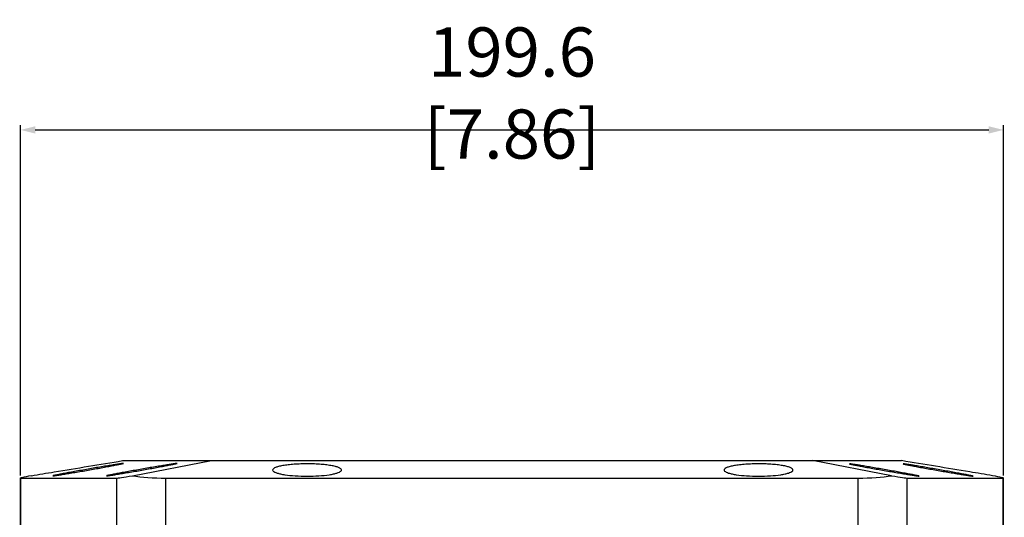
# Model space of a CAD drawing. Units: millimetres. Extents: x -1463 to 300, y -358 to 1321.
# Drawn here: x 99 to 299, y 760 to 861 of the extents above; entities that cross this region are included whole.
import ezdxf

# ---------------------------------------------------------------- set-up
doc = ezdxf.new("R2010")
doc.units = ezdxf.units.MM
doc.header["$LTSCALE"] = 30.734
doc.header["$PDMODE"] = 3
doc.header["$PDSIZE"] = 0.3125
doc.layers.get('0').update_dxf_attribs({"linetype": 'CONTINUOUS'})
doc.layers.get('Defpoints').update_dxf_attribs({"linetype": 'CONTINUOUS'})
doc.layers.add('AM_5', color=3, linetype='CONTINUOUS', lineweight=25)
doc.styles.get("Standard").update_dxf_attribs({"font": 'txt', "width": 0.8})
doc.dimstyles.new('DIMSTYLE_1$0', dxfattribs={"dimtxt": 10, "dimasz": 3, "dimexe": 1, "dimexo": 0.5, "dimgap": 2.5, "dimtad": 1, "dimdec": 3, "dimdsep": 46, "dimtxsty": 'STANDARD', "dimblk": '_FILLED', "dimcen": 0.09, "dimadec": 0, "dimazin": 0, "dimtp": 1.2, "dimtm": 1.2, "dimtfac": 1, "dimtdec": 3, "dimtofl": 0, "dimtmove": 0, "dimatfit": 3, "dimldrblk": '_FILLED', "dimfxl": 1, "dimtolj": 1, "dimarcsym": 0})

# ---------------------------------------------------------------- blocks, each defined once
blk = doc.blocks.new('_FILLED')
at = {"color": 0, "linetype": 'ByBlock'}
blk.add_solid([(0, 0), (-1, 0.25), (-1, -0.25)], dxfattribs=at)
blk = doc.blocks.new('*D14')
at = {"layer": 'AM_5', "color": 0, "lineweight": -2}
for p, q in [((99.46, 768.33), (99.46, 839.58)), ((102.46, 838.58), (296.04, 838.58)), ((299.04, 768.34), (299.04, 839.58))]:
    blk.add_line(p, q, dxfattribs=at)
at = {"layer": 'Defpoints', "color": 0}
for p in [(299.04, 838.58), (99.46, 767.83), (299.04, 767.84)]:
    blk.add_point(p, dxfattribs=at)
at = {"layer": 'AM_5', "color": 0, "lineweight": -2, "xscale": 3, "yscale": 3, "zscale": 3, "rotation": 180}
blk.add_blockref('_FILLED', (99.46, 838.58), dxfattribs=at)
at = {"layer": 'AM_5', "color": 0, "lineweight": -2, "xscale": 3, "yscale": 3, "zscale": 3}
blk.add_blockref('_FILLED', (299.04, 838.58), dxfattribs=at)
at = {"layer": 'AM_5', "color": 0, "insert": (199.25, 846.08), "char_height": 10, "attachment_point": 5}
blk.add_mtext('\\A1;199.6 [7.86]', dxfattribs=at)

msp = doc.modelspace()

# ---------------------------------------------------------------- linework, layer by layer
at = {"color": 7, "linetype": 'Continuous'}
for p, q in [((120.17, 771.36), (278.33, 771.36)), ((122.18, 768.3), (138.21, 771.36)), ((276.32, 768.3), (260.28, 771.36)), ((99.45, 728.86), (99.45, 767.84)), ((99.49, 767.83), (119, 767.83)), ((128.97, 767.83), (269.53, 767.83)), ((279.5, 767.83), (299.01, 767.83)), ((299.04, 728.86), (299.04, 767.84))]:
    msp.add_line(p, q, dxfattribs=at)
at = {"color": 9, "linetype": 'Continuous'}
for p, q in [((99.49, 728.69), (99.49, 767.83)), ((119, -281.12), (119, 767.83)), ((128.97, -281.12), (128.97, 767.83)), ((269.53, -281.12), (269.53, 767.83)), ((279.5, -281.12), (279.5, 767.83)), ((299.01, 728.69), (299.01, 767.83))]:
    msp.add_line(p, q, dxfattribs=at)
at = {"color": 7, "linetype": 'Continuous'}
for centre, major_axis, ratio, start_param, end_param in [((109.45, 769.59), (10, 1.76), 0.01342, 8.746053, 9.500958), ((128.97, 769.59), (10, 1.76), 0.01342, -3.065412, -2.319284), ((128.97, 769.59), (10, 0), 0.176327, -2.316925, -1.570796), ((269.53, 769.59), (10, 0), 0.176327, -1.570796, -0.824668), ((269.53, 769.59), (10, -1.76), 0.01342, -0.822309, -0.07618), ((289.04, 769.59), (10, -1.76), 0.01342, -0.07618, 0.678725)]:
    msp.add_ellipse(centre, major_axis=major_axis, ratio=ratio, start_param=start_param, end_param=end_param, dxfattribs=at)
for points, knots in [([(101.66, 768.31), (103.2, 768.57), (109.38, 769.58), (115.55, 770.6), (120.17, 771.36)], [0, 0, 0, 0, 0.250911, 1, 1, 1, 1]), ([(120.36, 770.8), (120.36, 770.81), (120.28, 770.8), (120.23, 770.8), (120.04, 770.78), (119.81, 770.74), (119.5, 770.7), (118.98, 770.62), (118.19, 770.49), (117.11, 770.31), (115.88, 770.11), (114.55, 769.88), (113.18, 769.64), (111.8, 769.39), (110.48, 769.16), (109.25, 768.93), (108.31, 768.76), (107.65, 768.63), (107.23, 768.55), (106.86, 768.48), (106.56, 768.41), (106.32, 768.36), (106.16, 768.33), (106.07, 768.31), (106.03, 768.29), (106.01, 768.29), (106, 768.28), (106, 768.28)], [0, 0, 0, 0, 0.001722, 0.008369, 0.019964, 0.036383, 0.057414, 0.082828, 0.145555, 0.221789, 0.308348, 0.401839, 0.498783, 0.595686, 0.689081, 0.775566, 0.851856, 0.885198, 0.914862, 0.940517, 0.961859, 0.978651, 0.990671, 0.994844, 0.99778, 0.999478, 1, 1, 1, 1]), ([(106, 768.28), (106, 768.27), (106.02, 768.27), (106.05, 768.27), (106.09, 768.28), (106.19, 768.29), (106.36, 768.31), (106.6, 768.34), (106.91, 768.39), (107.28, 768.45), (107.71, 768.51), (108.37, 768.62), (109.3, 768.78), (110.52, 768.98), (111.82, 769.2), (113.18, 769.44), (114.53, 769.68), (115.83, 769.91), (117.04, 770.14), (118.11, 770.34), (118.9, 770.49), (119.43, 770.59), (119.74, 770.65), (119.99, 770.71), (120.17, 770.74), (120.28, 770.78), (120.34, 770.79), (120.36, 770.8)], [0, 0, 0, 0, 0.000905, 0.002995, 0.006285, 0.010773, 0.023303, 0.040451, 0.062007, 0.087741, 0.11736, 0.150539, 0.226174, 0.311607, 0.403617, 0.4989, 0.594142, 0.686054, 0.771408, 0.847079, 0.910123, 0.936077, 0.95792, 0.975417, 0.988349, 0.996567, 1, 1, 1, 1]), ([(131.26, 770.8), (131.26, 770.81), (131.18, 770.8), (131.13, 770.8), (130.94, 770.78), (130.71, 770.74), (130.41, 770.7), (129.88, 770.62), (129.09, 770.49), (128.01, 770.31), (126.78, 770.11), (125.46, 769.88), (124.08, 769.64), (122.7, 769.39), (121.38, 769.16), (120.15, 768.93), (119.22, 768.76), (118.55, 768.63), (118.13, 768.55), (117.76, 768.48), (117.46, 768.41), (117.22, 768.36), (117.06, 768.33), (116.98, 768.31), (116.93, 768.29), (116.91, 768.29), (116.9, 768.28), (116.9, 768.28)], [0, 0, 0, 0, 0.001722, 0.008369, 0.019964, 0.036383, 0.057414, 0.082828, 0.145555, 0.221789, 0.308348, 0.401839, 0.498783, 0.595686, 0.689081, 0.775566, 0.851856, 0.885198, 0.914862, 0.940517, 0.961859, 0.978651, 0.990671, 0.994844, 0.99778, 0.999478, 1, 1, 1, 1]), ([(116.9, 768.28), (116.9, 768.27), (116.92, 768.27), (116.95, 768.27), (117, 768.28), (117.09, 768.29), (117.26, 768.31), (117.51, 768.34), (117.82, 768.39), (118.19, 768.45), (118.61, 768.51), (119.28, 768.62), (120.21, 768.78), (121.42, 768.98), (122.73, 769.2), (124.08, 769.44), (125.43, 769.68), (126.74, 769.91), (127.94, 770.14), (129.02, 770.34), (129.8, 770.49), (130.33, 770.59), (130.64, 770.65), (130.89, 770.71), (131.08, 770.74), (131.19, 770.78), (131.25, 770.79), (131.26, 770.8)], [0, 0, 0, 0, 0.000905, 0.002995, 0.006285, 0.010773, 0.023303, 0.040451, 0.062007, 0.087741, 0.11736, 0.150539, 0.226174, 0.311607, 0.403617, 0.4989, 0.594142, 0.686054, 0.771408, 0.847079, 0.910123, 0.936077, 0.95792, 0.975417, 0.988349, 0.996567, 1, 1, 1, 1]), ([(164.52, 769.24), (164.55, 769.28), (164.61, 769.35), (164.65, 769.54), (164.49, 769.72), (164.28, 769.86), (163.92, 770.03), (163.32, 770.2), (162.43, 770.39), (161.36, 770.53), (160.13, 770.64), (158.79, 770.71), (157.41, 770.72), (156.04, 770.69), (154.73, 770.61), (153.55, 770.49), (152.53, 770.33), (151.71, 770.14), (151.12, 769.94), (150.81, 769.76), (150.72, 769.65)], [0, 0, 0, 0, 0.010207, 0.018692, 0.038459, 0.053012, 0.071266, 0.119141, 0.181577, 0.256832, 0.342362, 0.434951, 0.53087, 0.626153, 0.716884, 0.799469, 0.870885, 0.928835, 0.971886, 1, 1, 1, 1]), ([(256.19, 769.24), (256.23, 769.28), (256.29, 769.35), (256.32, 769.54), (256.17, 769.72), (255.96, 769.86), (255.6, 770.03), (255, 770.2), (254.11, 770.39), (253.03, 770.53), (251.8, 770.64), (250.47, 770.71), (249.09, 770.72), (247.72, 770.69), (246.41, 770.61), (245.22, 770.49), (244.2, 770.33), (243.38, 770.14), (242.79, 769.94), (242.48, 769.76), (242.39, 769.65)], [0, 0, 0, 0, 0.010207, 0.018692, 0.038459, 0.053012, 0.071266, 0.119141, 0.181577, 0.256832, 0.342362, 0.434951, 0.53087, 0.626153, 0.716884, 0.799469, 0.870885, 0.928835, 0.971886, 1, 1, 1, 1]), ([(281.95, 768.21), (281.96, 768.21), (281.94, 768.22), (281.92, 768.23), (281.88, 768.24), (281.79, 768.26), (281.63, 768.3), (281.4, 768.35), (281.1, 768.41), (280.74, 768.48), (280.32, 768.56), (279.66, 768.69), (278.73, 768.86), (277.52, 769.08), (276.21, 769.32), (274.85, 769.56), (273.49, 769.8), (272.17, 770.02), (270.96, 770.23), (269.89, 770.41), (269.11, 770.53), (268.59, 770.61), (268.29, 770.65), (268.06, 770.69), (267.87, 770.71), (267.82, 770.72), (267.74, 770.72), (267.75, 770.71)], [0, 0, 0, 0, 0.000524, 0.002224, 0.005163, 0.009338, 0.021363, 0.038159, 0.059505, 0.085162, 0.114829, 0.148172, 0.224464, 0.310949, 0.404343, 0.501242, 0.598183, 0.69167, 0.778224, 0.854454, 0.917177, 0.94259, 0.963619, 0.980037, 0.991631, 0.998278, 1, 1, 1, 1]), ([(267.75, 770.71), (267.76, 770.7), (267.82, 770.69), (267.93, 770.65), (268.11, 770.62), (268.36, 770.56), (268.66, 770.5), (269.19, 770.4), (269.97, 770.25), (271.03, 770.05), (272.22, 769.83), (273.51, 769.6), (274.85, 769.37), (276.19, 769.13), (277.48, 768.91), (278.68, 768.71), (279.6, 768.55), (280.26, 768.45), (280.68, 768.38), (281.05, 768.33), (281.35, 768.28), (281.6, 768.25), (281.76, 768.22), (281.86, 768.22), (281.91, 768.21), (281.93, 768.21), (281.95, 768.21), (281.95, 768.21)], [0, 0, 0, 0, 0.003433, 0.011652, 0.024584, 0.042083, 0.063927, 0.089883, 0.152931, 0.228606, 0.313964, 0.405881, 0.501126, 0.596412, 0.688423, 0.773856, 0.849489, 0.882666, 0.912283, 0.938015, 0.959567, 0.976712, 0.989237, 0.993722, 0.99701, 0.999098, 1, 1, 1, 1]), ([(296.84, 768.31), (295.29, 768.57), (289.12, 769.58), (282.95, 770.6), (278.33, 771.36)], [0, 0, 0, 0, 0.250911, 1, 1, 1, 1]), ([(292.86, 768.21), (292.86, 768.21), (292.84, 768.22), (292.83, 768.23), (292.78, 768.24), (292.69, 768.26), (292.54, 768.3), (292.3, 768.35), (292, 768.41), (291.64, 768.48), (291.22, 768.56), (290.56, 768.69), (289.64, 768.86), (288.42, 769.08), (287.11, 769.32), (285.75, 769.56), (284.39, 769.8), (283.08, 770.02), (281.86, 770.23), (280.79, 770.41), (280.01, 770.53), (279.49, 770.61), (279.19, 770.65), (278.97, 770.69), (278.78, 770.71), (278.72, 770.72), (278.64, 770.72), (278.65, 770.71)], [0, 0, 0, 0, 0.000524, 0.002224, 0.005163, 0.009338, 0.021363, 0.038159, 0.059505, 0.085162, 0.114829, 0.148172, 0.224464, 0.310949, 0.404343, 0.501242, 0.598183, 0.69167, 0.778224, 0.854454, 0.917177, 0.94259, 0.963619, 0.980037, 0.991631, 0.998278, 1, 1, 1, 1]), ([(278.65, 770.71), (278.66, 770.7), (278.72, 770.69), (278.83, 770.65), (279.01, 770.62), (279.26, 770.56), (279.57, 770.5), (280.09, 770.4), (280.87, 770.25), (281.93, 770.05), (283.12, 769.83), (284.42, 769.6), (285.75, 769.37), (287.09, 769.13), (288.38, 768.91), (289.58, 768.71), (290.51, 768.55), (291.16, 768.45), (291.58, 768.38), (291.95, 768.33), (292.26, 768.28), (292.5, 768.25), (292.66, 768.22), (292.76, 768.22), (292.81, 768.21), (292.84, 768.21), (292.85, 768.21), (292.86, 768.21)], [0, 0, 0, 0, 0.003433, 0.011652, 0.024584, 0.042083, 0.063927, 0.089883, 0.152931, 0.228606, 0.313964, 0.405881, 0.501126, 0.596412, 0.688423, 0.773856, 0.849489, 0.882666, 0.912283, 0.938015, 0.959567, 0.976712, 0.989237, 0.993722, 0.99701, 0.999098, 1, 1, 1, 1]), ([(150.72, 769.65), (150.67, 769.6), (150.6, 769.44), (150.69, 769.3), (150.75, 769.24)], [0, 0, 0, 0, 0.486768, 1, 1, 1, 1]), ([(150.75, 769.24), (150.84, 769.15), (151.11, 769), (151.62, 768.81), (152.3, 768.64), (153.52, 768.43), (155.32, 768.26), (156.83, 768.21), (157.64, 768.21)], [0, 0, 0, 0, 0.053172, 0.130325, 0.231539, 0.355041, 0.656114, 1, 1, 1, 1]), ([(157.64, 768.21), (158.44, 768.21), (159.95, 768.26), (161.75, 768.43), (162.96, 768.64), (163.65, 768.81), (164.16, 769), (164.43, 769.15), (164.52, 769.24)], [0, 0, 0, 0, 0.343858, 0.644869, 0.768362, 0.869574, 0.9468, 1, 1, 1, 1]), ([(242.39, 769.65), (242.35, 769.6), (242.27, 769.44), (242.37, 769.3), (242.42, 769.24)], [0, 0, 0, 0, 0.486768, 1, 1, 1, 1]), ([(242.42, 769.24), (242.51, 769.15), (242.78, 769), (243.29, 768.81), (243.98, 768.64), (245.2, 768.43), (246.99, 768.26), (248.51, 768.21), (249.31, 768.21)], [0, 0, 0, 0, 0.053172, 0.130325, 0.231539, 0.355041, 0.656114, 1, 1, 1, 1]), ([(249.31, 768.21), (250.12, 768.21), (251.63, 768.26), (253.42, 768.43), (254.64, 768.64), (255.32, 768.81), (255.83, 769), (256.1, 769.15), (256.19, 769.24)], [0, 0, 0, 0, 0.343858, 0.644869, 0.768362, 0.869574, 0.9468, 1, 1, 1, 1])]:
    msp.add_open_spline(points, degree=3, knots=knots, dxfattribs=at)

# ---------------------------------------------------------------- dimensions: what is measured, and where the dimension line sits
at = {"layer": 'AM_5'}
dim = msp.add_linear_dim(base=(299.04, 838.58), p1=(99.46, 767.83), p2=(299.04, 767.84), text='<>[]', dimstyle='DIMSTYLE_1$0', override={"dimdec": 1}, dxfattribs=at)
dim.commit()
dim.dimension.update_dxf_attribs({"geometry": '*D14', "text_midpoint": (199.25, 846.08)})

doc.saveas('drawing.dxf')
